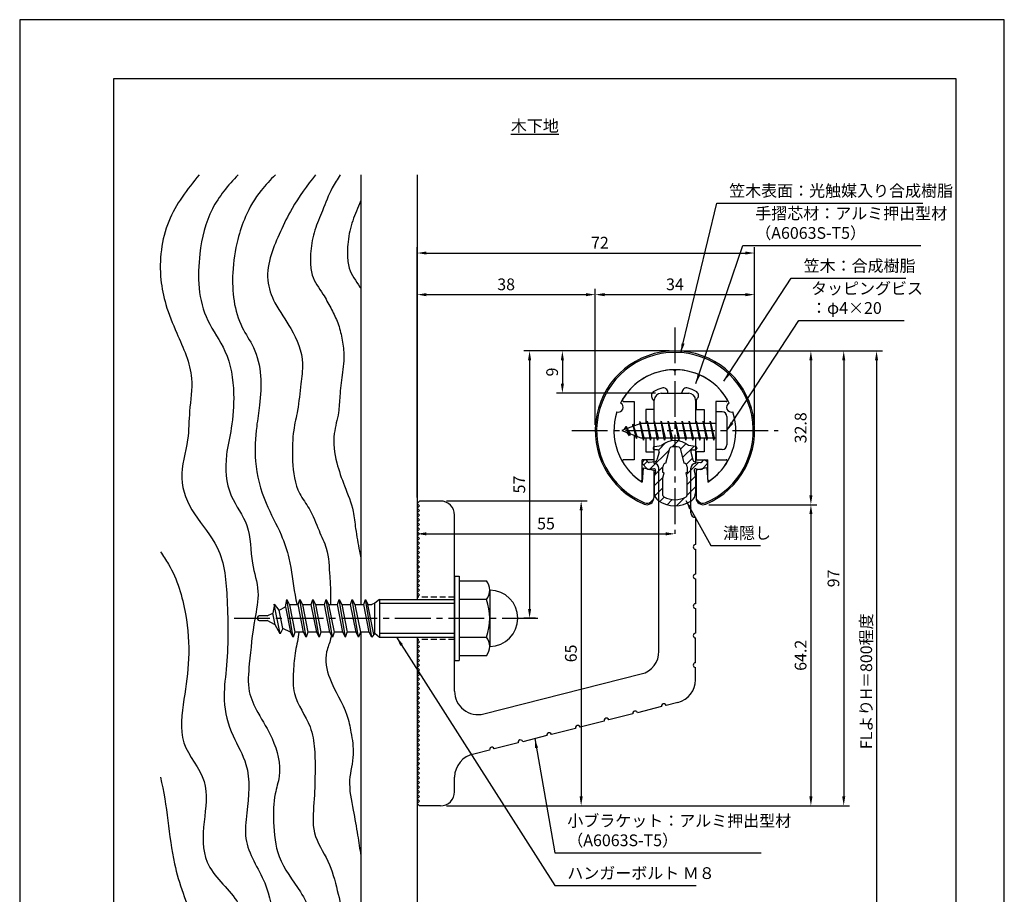
# Model space of a CAD drawing. Extents: x 0 to 210, y 0 to 297.
# Drawn here: x 0 to 210, y 111 to 297 of the extents above; entities that cross this region are included whole.
import ezdxf

# ---------------------------------------------------------------- set-up
doc = ezdxf.new("R2010")
doc.units = 0
doc.header["$LTSCALE"] = 0.4
doc.linetypes.add('CENTER2', pattern=[28.575, 19.05, -3.175, 3.175, -3.175])
doc.linetypes.add('HIDDEN2', pattern=[4.7625, 3.175, -1.5875])
doc.layers.get('DEFPOINTS').update_dxf_attribs({"linetype": 'CONTINUOUS'})
for name, color, linetype in [('BIS', 7, 'CONTINUOUS'), ('CENTER', 6, 'CENTER2'), ('DIMS', 1, 'CONTINUOUS'), ('GENKYO', 3, 'CONTINUOUS'), ('HATCH', 9, 'CONTINUOUS'), ('HIDDEN', 9, 'HIDDEN2'), ('MIZOKAKUSHI', 3, 'CONTINUOUS'), ('MODEL', 7, 'CONTINUOUS'), ('SHINZAI', 7, 'CONTINUOUS'), ('TEXT', 7, 'CONTINUOUS'), ('TITLE', 7, 'CONTINUOUS'), ('ZYUSHI', 7, 'CONTINUOUS'), ('ZYUSHI2', 9, 'CONTINUOUS')]:
    doc.layers.add(name, color=color, linetype=linetype)
doc.styles.add('DIMS', font='romans.shx', dxfattribs={"width": 0.75, "bigfont": 'bigfont.shx'})
doc.styles.get("Standard").update_dxf_attribs({"font": 'romans.shx', "bigfont": 'bigfont.shx'})
doc.dimstyles.new('DIMS', dxfattribs={"dimscale": 0, "dimtxt": 2.5, "dimasz": 2, "dimexe": 1.25, "dimexo": 1.25, "dimtad": 1, "dimtxsty": 'DIMS', "dimcen": 0, "dimclrt": 7, "dimazin": 3, "dimtfac": 1, "dimtmove": 0, "dimatfit": 3})
doc.dimstyles.new('DIMS2', dxfattribs={"dimscale": 2, "dimtxt": 2.5, "dimasz": 2, "dimexe": 1, "dimexo": 1, "dimtad": 1, "dimtxsty": 'DIMS', "dimcen": 0, "dimclrt": 7, "dimazin": 3, "dimtfac": 1, "dimtix": 1, "dimtmove": 0, "dimatfit": 3})

# ---------------------------------------------------------------- blocks, each defined once
blk = doc.blocks.new('*D1')
at = {"layer": 'DEFPOINTS', "color": 0}
for p in [(84.75, 193.88), (139.75, 187.38), (139.75, 187.38)]:
    blk.add_point(p, dxfattribs=at)
at = {"layer": 'DIMS', "color": 0}
for p, q in [((84.75, 192.63), (84.75, 186.13)), ((86.75, 187.38), (137.75, 187.38))]:
    blk.add_line(p, q, dxfattribs=at)
for points in [[(86.75, 187.71), (86.75, 187.04), (84.75, 187.38)], [(137.75, 187.71), (137.75, 187.04), (139.75, 187.38)]]:
    blk.add_solid(points, dxfattribs=at)
at = {"layer": 'DIMS', "color": 7, "insert": (112.25, 189.25), "char_height": 2.5, "attachment_point": 5, "style": 'DIMS'}
blk.add_mtext('55', dxfattribs=at)
blk = doc.blocks.new('*D2')
at = {"layer": 'DEFPOINTS', "color": 0}
for p in [(146.7, 226.37), (84.75, 87.5), (182.75, 87.5)]:
    blk.add_point(p, dxfattribs=at)
at = {"layer": 'DIMS', "color": 0}
for p, q in [((147.95, 226.37), (184, 226.37)), ((182.75, 224.37), (182.75, 87.5))]:
    blk.add_line(p, q, dxfattribs=at)
blk.add_solid([(182.42, 224.37), (183.08, 224.37), (182.75, 226.37)], dxfattribs=at)
at = {"layer": 'DIMS', "color": 7, "insert": (180.88, 155.94), "char_height": 2.5, "attachment_point": 5, "rotation": 90, "style": 'DIMS'}
blk.add_mtext('FLよりH＝800程度', dxfattribs=at)
blk = doc.blocks.new('_NONE')
blk = doc.blocks.new('*D3')
at = {"layer": 'DEFPOINTS', "color": 0}
for p in [(145.75, 193.58), (89.75, 129.38), (168.75, 129.38)]:
    blk.add_point(p, dxfattribs=at)
at = {"layer": 'DIMS', "color": 0}
for p, q in [((147, 193.58), (170, 193.58)), ((168.75, 191.58), (168.75, 131.38)), ((91, 129.38), (170, 129.38))]:
    blk.add_line(p, q, dxfattribs=at)
for points in [[(168.42, 191.58), (169.08, 191.58), (168.75, 193.58)], [(168.42, 131.38), (169.08, 131.38), (168.75, 129.38)]]:
    blk.add_solid(points, dxfattribs=at)
at = {"layer": 'DIMS', "color": 7, "insert": (166.88, 161.48), "char_height": 2.5, "attachment_point": 5, "rotation": 90, "style": 'DIMS'}
blk.add_mtext('64.2', dxfattribs=at)
blk = doc.blocks.new('*D4')
at = {"layer": 'DEFPOINTS', "color": 0}
for p in [(139.7, 226.37), (89.75, 129.38), (175.75, 129.38)]:
    blk.add_point(p, dxfattribs=at)
at = {"layer": 'DIMS', "color": 0}
for p, q in [((140.95, 226.37), (177, 226.37)), ((175.75, 224.37), (175.75, 131.38)), ((91, 129.38), (177, 129.38))]:
    blk.add_line(p, q, dxfattribs=at)
for points in [[(175.42, 224.37), (176.08, 224.37), (175.75, 226.37)], [(175.42, 131.38), (176.08, 131.38), (175.75, 129.38)]]:
    blk.add_solid(points, dxfattribs=at)
at = {"layer": 'DIMS', "color": 7, "insert": (173.88, 177.87), "char_height": 2.5, "attachment_point": 5, "rotation": 90, "style": 'DIMS'}
blk.add_mtext('97', dxfattribs=at)
blk = doc.blocks.new('*D5')
at = {"layer": 'DEFPOINTS', "color": 0}
for p in [(139.75, 226.38), (108.75, 169.38), (111.25, 169.38)]:
    blk.add_point(p, dxfattribs=at)
at = {"layer": 'DIMS', "color": 0}
for p, q in [((138.5, 226.38), (107.5, 226.38)), ((108.75, 224.38), (108.75, 171.38)), ((110, 169.38), (107.5, 169.38))]:
    blk.add_line(p, q, dxfattribs=at)
for points in [[(108.42, 224.38), (109.08, 224.38), (108.75, 226.38)], [(108.42, 171.38), (109.08, 171.38), (108.75, 169.38)]]:
    blk.add_solid(points, dxfattribs=at)
at = {"layer": 'DIMS', "color": 7, "insert": (106.88, 197.88), "char_height": 2.5, "attachment_point": 5, "rotation": 90, "style": 'DIMS'}
blk.add_mtext('57', dxfattribs=at)
blk = doc.blocks.new('*D6')
at = {"layer": 'DEFPOINTS', "color": 0}
for p in [(156.75, 238.38), (122.75, 209.38), (156.75, 209.38)]:
    blk.add_point(p, dxfattribs=at)
at = {"layer": 'DIMS', "color": 0}
for p, q in [((122.75, 210.63), (122.75, 239.63)), ((156.75, 210.63), (156.75, 239.63)), ((124.75, 238.38), (154.75, 238.38))]:
    blk.add_line(p, q, dxfattribs=at)
for points in [[(124.75, 238.71), (124.75, 238.04), (122.75, 238.38)], [(154.75, 238.71), (154.75, 238.04), (156.75, 238.38)]]:
    blk.add_solid(points, dxfattribs=at)
at = {"layer": 'DIMS', "color": 7, "insert": (139.75, 240.25), "char_height": 2.5, "attachment_point": 5, "style": 'DIMS'}
blk.add_mtext('34', dxfattribs=at)
blk = doc.blocks.new('*D7')
at = {"layer": 'DEFPOINTS', "color": 0}
for p in [(139.75, 226.38), (115.75, 217.38), (136.85, 217.38)]:
    blk.add_point(p, dxfattribs=at)
at = {"layer": 'DIMS', "color": 0}
for p, q in [((138.5, 226.38), (114.5, 226.38)), ((115.75, 224.38), (115.75, 219.38)), ((135.6, 217.38), (114.5, 217.38))]:
    blk.add_line(p, q, dxfattribs=at)
for points in [[(115.42, 224.38), (116.08, 224.38), (115.75, 226.38)], [(115.42, 219.38), (116.08, 219.38), (115.75, 217.38)]]:
    blk.add_solid(points, dxfattribs=at)
at = {"layer": 'DIMS', "color": 7, "insert": (113.88, 221.88), "char_height": 2.5, "attachment_point": 5, "rotation": 90, "style": 'DIMS'}
blk.add_mtext('9', dxfattribs=at)
blk = doc.blocks.new('*D8')
at = {"layer": 'DEFPOINTS', "color": 0}
for p in [(156.75, 247.25), (156.75, 209.38), (84.75, 193.88)]:
    blk.add_point(p, dxfattribs=at)
at = {"layer": 'DIMS', "color": 0}
for p, q in [((84.75, 195.13), (84.75, 248.5)), ((156.75, 210.63), (156.75, 248.5)), ((86.75, 247.25), (154.75, 247.25))]:
    blk.add_line(p, q, dxfattribs=at)
for points in [[(86.75, 247.58), (86.75, 246.92), (84.75, 247.25)], [(154.75, 247.58), (154.75, 246.92), (156.75, 247.25)]]:
    blk.add_solid(points, dxfattribs=at)
at = {"layer": 'DIMS', "color": 7, "insert": (123.75, 249.13), "char_height": 2.5, "attachment_point": 5, "style": 'DIMS'}
blk.add_mtext('72', dxfattribs=at)
blk = doc.blocks.new('*D9')
at = {"layer": 'DEFPOINTS', "color": 0}
for p in [(122.75, 238.38), (122.75, 209.38), (84.75, 193.88)]:
    blk.add_point(p, dxfattribs=at)
at = {"layer": 'DIMS', "color": 0}
for p, q in [((84.75, 195.13), (84.75, 239.63)), ((122.75, 210.63), (122.75, 239.63)), ((86.75, 238.38), (120.75, 238.38))]:
    blk.add_line(p, q, dxfattribs=at)
for points in [[(86.75, 238.71), (86.75, 238.04), (84.75, 238.38)], [(120.75, 238.71), (120.75, 238.04), (122.75, 238.38)]]:
    blk.add_solid(points, dxfattribs=at)
at = {"layer": 'DIMS', "color": 7, "insert": (103.75, 240.25), "char_height": 2.5, "attachment_point": 5, "style": 'DIMS'}
blk.add_mtext('38', dxfattribs=at)
blk = doc.blocks.new('*D10')
at = {"layer": 'DEFPOINTS', "color": 0}
for p in [(89.75, 194.38), (89.75, 129.38), (119.75, 129.38)]:
    blk.add_point(p, dxfattribs=at)
at = {"layer": 'DIMS', "color": 0}
for p, q in [((91, 194.38), (121, 194.38)), ((119.75, 192.38), (119.75, 131.38)), ((91, 129.38), (121, 129.38))]:
    blk.add_line(p, q, dxfattribs=at)
for points in [[(119.42, 192.38), (120.08, 192.38), (119.75, 194.38)], [(119.42, 131.38), (120.08, 131.38), (119.75, 129.38)]]:
    blk.add_solid(points, dxfattribs=at)
at = {"layer": 'DIMS', "color": 7, "insert": (117.88, 161.88), "char_height": 2.5, "attachment_point": 5, "rotation": 90, "style": 'DIMS'}
blk.add_mtext('65', dxfattribs=at)
blk = doc.blocks.new('*D11')
at = {"layer": 'DEFPOINTS', "color": 0}
for p in [(139.75, 226.38), (145.75, 193.58), (168.75, 193.58)]:
    blk.add_point(p, dxfattribs=at)
at = {"layer": 'DIMS', "color": 0}
for p, q in [((141, 226.38), (170, 226.38)), ((168.75, 224.38), (168.75, 195.58)), ((147, 193.58), (170, 193.58))]:
    blk.add_line(p, q, dxfattribs=at)
for points in [[(168.42, 224.38), (169.08, 224.38), (168.75, 226.38)], [(168.42, 195.58), (169.08, 195.58), (168.75, 193.58)]]:
    blk.add_solid(points, dxfattribs=at)
at = {"layer": 'DIMS', "color": 7, "insert": (166.88, 209.98), "char_height": 2.5, "attachment_point": 5, "rotation": 90, "style": 'DIMS'}
blk.add_mtext('32.8', dxfattribs=at)

msp = doc.modelspace()

# ---------------------------------------------------------------- hatches: boundary and pattern name
at = {"layer": 'HATCH'}
h = msp.add_hatch(dxfattribs=at)
h.set_pattern_fill('ANSI31', color=256, scale=0.5, style=0)
h.set_pattern_definition([(45, (49.8264, 80.6435), (-1.122532, 1.122532), [])])
h.paths.add_polyline_path([(143.127, 204.825, -0.4925144), (143.465, 205.265), (144.1, 205.265, 0.4733507), (144.394, 205.624, 0.4333183), (144.14, 205.98), (142.63, 206.182, 0.3746847), (136.87, 206.182), (135.36, 205.98, 0.4333183), (135.106, 205.624, 0.4733507), (135.4, 205.265), (136.035, 205.265, -0.4925144), (136.373, 204.825), (135.921, 203.126, -0.3005049), (135.51, 202.76), (134.28, 202.583, -0.2557485), (134.011, 202.683), (133.69, 203.054, 0.4142136), (133.197, 203.09), (132.894, 202.828, 0.4142136), (132.858, 202.335), (133.772, 201.277, 0.2557485), (134.222, 201.109), (135.241, 201.256, -0.522763), (135.634, 200.836), (135.35, 199.522), (135.35, 196.09, 0.2502717), (136.238, 194.428, 0.3037891), (143.262, 194.428, 0.2502717), (144.15, 196.09), (144.15, 199.522), (143.866, 200.836, -0.522763), (144.259, 201.256), (145.278, 201.109, 0.2557485), (145.728, 201.277), (146.642, 202.335, 0.4142136), (146.606, 202.828), (146.303, 203.09, 0.4142136), (145.81, 203.054), (145.489, 202.683, -0.2557485), (145.22, 202.583), (143.99, 202.76, -0.3005049), (143.579, 203.126)])
h.paths.add_polyline_path([(141.681, 202.48, -0.3583171), (142.325, 201.697), (142.325, 200.441), (142.079, 200.349), (142.3, 199.325), (142.3, 195.534, -0.2733859), (142.145, 195.271, -0.2571196), (137.355, 195.271, -0.2733859), (137.2, 195.534), (137.2, 199.325), (137.421, 200.349), (137.175, 200.441), (137.175, 201.697, -0.3583171), (137.819, 202.48), (138.653, 205.618, -0.2598174), (138.856, 205.828, -0.1481897), (140.644, 205.828, -0.2598261), (140.847, 205.618)], flags=16)

# ---------------------------------------------------------------- linework, layer by layer
at = {"layer": 'BIS'}
for p, q in [((148.45, 213.375), (148.45, 205.375)), ((149.85, 213.375), (148.45, 213.375)), ((150.85, 212.375), (150.85, 206.375)), ((132.45, 210.875), (128.45, 209.375)), ((129.3, 210.228), (128.875, 209.534)), ((129.3, 210.228), (129.653, 209.826)), ((130.05, 208.241), (129.3, 210.228)), ((129.3, 210.228), (130.191, 208.722)), ((130.8, 210.79), (130.623, 210.19)), ((131.55, 207.678), (130.8, 210.79)), ((130.8, 210.79), (131.036, 210.345)), ((130.8, 210.79), (131.648, 208.176)), ((132.274, 211.343), (132.16, 210.766)), ((133.05, 207.375), (132.274, 211.343)), ((132.274, 211.343), (133.144, 207.875)), ((132.3, 211.212), (132.438, 210.875)), ((148.45, 210.875), (132.45, 210.875)), ((133.8, 211.375), (133.706, 210.875)), ((134.55, 207.375), (133.8, 211.375)), ((133.8, 211.375), (134.644, 207.875)), ((133.8, 211.375), (133.988, 210.875)), ((135.3, 211.375), (135.206, 210.875)), ((136.05, 207.375), (135.3, 211.375)), ((135.3, 211.375), (135.488, 210.875)), ((135.3, 211.375), (136.144, 207.875)), ((136.8, 211.375), (136.706, 210.875)), ((137.55, 207.375), (136.8, 211.375)), ((136.8, 211.375), (136.988, 210.875)), ((136.8, 211.375), (137.644, 207.875)), ((138.3, 211.375), (138.206, 210.875)), ((138.3, 211.375), (138.488, 210.875)), ((138.3, 211.375), (139.144, 207.875)), ((139.05, 207.375), (138.3, 211.375)), ((139.8, 211.375), (139.706, 210.875)), ((140.55, 207.375), (139.8, 211.375)), ((139.8, 211.375), (139.988, 210.875)), ((139.8, 211.375), (140.644, 207.875)), ((141.3, 211.375), (141.206, 210.875)), ((142.05, 207.375), (141.3, 211.375)), ((141.3, 211.375), (141.488, 210.875)), ((141.3, 211.375), (142.144, 207.875)), ((142.8, 211.375), (142.706, 210.875)), ((143.55, 207.375), (142.8, 211.375)), ((142.8, 211.375), (142.988, 210.875)), ((142.8, 211.375), (143.644, 207.875)), ((144.3, 211.375), (144.206, 210.875)), ((145.05, 207.375), (144.3, 211.375)), ((144.3, 211.375), (144.488, 210.875)), ((144.3, 211.375), (145.144, 207.875)), ((145.8, 211.375), (145.706, 210.875)), ((145.8, 211.375), (146.644, 207.875)), ((146.55, 207.375), (145.8, 211.375)), ((145.8, 211.375), (145.988, 210.875)), ((147.3, 211.375), (147.206, 210.875)), ((148.05, 207.375), (147.3, 211.375)), ((147.3, 211.375), (147.488, 210.875)), ((147.3, 211.375), (148.144, 207.875)), ((128.45, 209.375), (132.45, 207.875)), ((130.05, 208.241), (129.58, 208.951)), ((130.191, 208.722), (130.05, 208.241)), ((131.267, 208.319), (131.55, 207.678)), ((131.648, 208.176), (131.55, 207.678)), ((132.45, 207.875), (148.45, 207.875)), ((132.863, 207.875), (133.05, 207.375)), ((133.144, 207.875), (133.05, 207.375)), ((134.363, 207.875), (134.55, 207.375)), ((134.644, 207.875), (134.55, 207.375)), ((135.863, 207.875), (136.05, 207.375)), ((136.144, 207.875), (136.05, 207.375)), ((137.363, 207.875), (137.55, 207.375)), ((137.644, 207.875), (137.55, 207.375)), ((138.863, 207.875), (139.05, 207.375)), ((139.144, 207.875), (139.05, 207.375)), ((140.363, 207.875), (140.55, 207.375)), ((140.644, 207.875), (140.55, 207.375)), ((141.863, 207.875), (142.05, 207.375)), ((142.144, 207.875), (142.05, 207.375)), ((143.363, 207.875), (143.55, 207.375)), ((143.644, 207.875), (143.55, 207.375)), ((144.863, 207.875), (145.05, 207.375)), ((145.144, 207.875), (145.05, 207.375)), ((146.363, 207.875), (146.55, 207.375)), ((146.644, 207.875), (146.55, 207.375)), ((147.863, 207.875), (148.05, 207.375)), ((148.144, 207.875), (148.05, 207.375)), ((149.85, 205.375), (148.45, 205.375)), ((92.75, 178.375), (93.75, 178.375)), ((92.75, 178.375), (92.75, 160.375)), ((93.75, 178.375), (93.75, 160.375)), ((93.75, 177.375), (99.564, 177.375)), ((100.25, 175.375), (100.25, 163.375)), ((54.314, 172.354), (54, 170.488)), ((55.535, 166.05), (54.307, 172.36)), ((55.308, 171.128), (54.314, 172.354)), ((56.678, 171.8), (56.942, 173.375)), ((56.942, 173.375), (57.54, 172.222)), ((58.292, 165.375), (56.942, 173.375)), ((57.54, 172.222), (57.75, 172.325)), ((57.54, 172.222), (58.66, 166.425)), ((57.75, 172.325), (59.375, 172.325)), ((59.375, 172.325), (59.742, 173.375)), ((60.547, 166.425), (59.375, 172.325)), ((59.742, 173.375), (60.287, 172.325)), ((61.092, 165.375), (59.742, 173.375)), ((60.287, 172.325), (62.175, 172.325)), ((60.287, 172.325), (61.46, 166.425)), ((62.175, 172.325), (62.542, 173.375)), ((63.347, 166.425), (62.175, 172.325)), ((62.542, 173.375), (63.087, 172.325)), ((63.892, 165.375), (62.542, 173.375)), ((63.087, 172.325), (64.26, 166.425)), ((63.087, 172.325), (64.975, 172.325)), ((64.975, 172.325), (65.342, 173.375)), ((66.147, 166.425), (64.975, 172.325)), ((65.342, 173.375), (65.887, 172.325)), ((66.692, 165.375), (65.342, 173.375)), ((65.887, 172.325), (67.775, 172.325)), ((65.887, 172.325), (67.06, 166.425)), ((67.775, 172.325), (68.142, 173.375)), ((68.947, 166.425), (67.775, 172.325)), ((68.142, 173.375), (68.687, 172.325)), ((69.492, 165.375), (68.142, 173.375)), ((68.687, 172.325), (70.575, 172.325)), ((68.687, 172.325), (69.86, 166.425)), ((70.575, 172.325), (70.942, 173.375)), ((71.747, 166.425), (70.575, 172.325)), ((70.942, 173.375), (71.487, 172.325)), ((72.292, 165.375), (70.942, 173.375)), ((71.487, 172.325), (73.375, 172.325)), ((71.487, 172.325), (72.66, 166.425)), ((73.375, 172.325), (73.742, 173.375)), ((74.547, 166.425), (73.375, 172.325)), ((73.742, 173.375), (74.287, 172.325)), ((75.092, 165.375), (73.742, 173.375)), ((74.287, 172.325), (75.092, 172.325)), ((75.556, 165.939), (74.287, 172.325)), ((75.75, 172.575), (75.092, 172.325)), ((76.75, 173.375), (75.75, 172.575)), ((75.75, 166.175), (75.75, 172.575)), ((76.75, 173.375), (92.75, 173.375)), ((76.75, 173.375), (76.75, 165.375)), ((76.75, 172.575), (92.75, 172.575)), ((99.564, 173.375), (93.75, 173.375)), ((52.75, 169.875), (54, 170.488)), ((54.52, 168.008), (54, 170.488)), ((55.308, 171.128), (56.678, 171.8)), ((56.136, 167.216), (55.308, 171.128)), ((56.678, 171.8), (57.747, 166.427)), ((50.75, 169.575), (50.75, 169.175)), ((52.75, 169.875), (51.05, 169.875)), ((51.05, 168.875), (52.75, 168.875)), ((54.52, 168.008), (52.75, 168.875)), ((55.535, 166.05), (54.52, 168.008)), ((56.136, 167.216), (55.535, 166.05)), ((57.747, 166.427), (56.136, 167.216)), ((58.292, 165.375), (57.747, 166.427)), ((58.66, 166.425), (58.292, 165.375)), ((60.547, 166.425), (58.66, 166.425)), ((61.092, 165.375), (60.547, 166.425)), ((61.46, 166.425), (61.092, 165.375)), ((63.347, 166.425), (61.46, 166.425)), ((63.892, 165.375), (63.347, 166.425)), ((64.26, 166.425), (63.892, 165.375)), ((66.147, 166.425), (64.26, 166.425)), ((66.692, 165.375), (66.147, 166.425)), ((67.06, 166.425), (66.692, 165.375)), ((68.947, 166.425), (67.06, 166.425)), ((69.492, 165.375), (68.947, 166.425)), ((69.492, 165.375), (69.86, 166.425)), ((71.747, 166.425), (69.86, 166.425)), ((72.292, 165.375), (71.747, 166.425)), ((72.66, 166.425), (72.292, 165.375)), ((74.547, 166.425), (72.66, 166.425)), ((75.092, 165.375), (74.547, 166.425)), ((75.75, 166.175), (75.092, 165.375)), ((75.75, 166.175), (76.75, 165.375)), ((76.75, 166.175), (92.75, 166.175)), ((76.75, 165.375), (92.75, 165.375)), ((93.75, 165.375), (99.564, 165.375)), ((92.75, 160.375), (93.75, 160.375)), ((99.564, 161.375), (93.75, 161.375))]:
    msp.add_line(p, q, dxfattribs=at)
for centre, radius, start, end in [((149.85, 212.375), 1, 0, 90), ((149.85, 206.375), 1, 270, 0), ((96.993, 175.375), 3.257, 322.12112, 37.87888), ((100.25, 169.375), 6, 270, 90), ((88.25, 169.375), 12, 340.52878, 19.47122), ((51.05, 169.575), 0.3, 90, 180), ((51.05, 169.175), 0.3, 180, 270), ((96.993, 163.375), 3.257, 322.12112, 37.87888)]:
    msp.add_arc(centre, radius, start, end, dxfattribs=at)
at = {"layer": 'CENTER'}
for p, q in [((139.75, 231.375), (139.75, 187.375)), ((117.75, 209.375), (161.75, 209.375)), ((45.75, 169.375), (111.25, 169.375))]:
    msp.add_line(p, q, dxfattribs=at)
at = {"layer": 'DEFPOINTS'}
msp.add_lwpolyline([(0, 0), (210, 0), (210, 297), (0, 297)], close=True, dxfattribs=at)
at = {"layer": 'GENKYO'}
for p, q in [((72.75, 263.918), (72.75, 172.325)), ((84.75, 263.918), (84.75, 173.375)), ((72.75, 166.425), (72.75, 87.5)), ((84.75, 165.375), (84.75, 87.5))]:
    msp.add_line(p, q, dxfattribs=at)
at = {"layer": 'HATCH'}
for points, knots in [([(38.296, 263.918), (35.697, 260.834), (30.761, 254.292), (29.455, 243.879), (31.114, 235.863), (33.892, 229.08), (37.441, 221.646), (36.045, 213.81), (36.139, 206.7), (33.483, 199.28), (37.015, 191.143), (43.533, 184.179), (44.451, 171.965), (44.53, 161.229), (43.143, 151.466), (45.042, 144.528), (49.451, 137.301), (48.694, 129.507), (47.545, 120.695), (52.856, 113.538), (54.297, 104.584), (56.903, 96.193), (56.164, 90.52), (55.672, 87.5)], [3.2389624, 3.2389624, 3.2389624, 3.2389624, 15.137813, 27.6812537, 33.0524125, 39.5869064, 49.7803474, 56.7452731, 62.8692676, 71.1821866, 79.2460214, 87.894753, 99.2574823, 114.1280138, 120.6724175, 128.4901623, 135.1857883, 145.5108442, 150.9923541, 161.2834942, 170.2266996, 178.2017882, 187.2381803, 187.2381803, 187.2381803, 187.2381803]), ([(46.582, 263.918), (44.441, 261.668), (40.349, 256.783), (37.69, 245.74), (38.163, 234.507), (44.692, 226.107), (45.907, 217.861), (45.394, 210.381), (43.648, 203.303), (44.112, 195.657), (49.508, 189.149), (49.052, 181.662), (51.381, 175.196), (49.768, 167.94), (49.107, 160.962), (48.421, 154.002), (50.966, 148.751), (54.412, 143.389), (56.056, 137.037), (54.098, 131.256), (54.083, 125.48), (54.728, 117.847), (59.363, 112.224), (62.744, 105.897), (62.674, 98.839), (62.758, 92.515), (62.318, 88.65), (62.166, 87.5)], [3.804604, 3.804604, 3.804604, 3.804604, 12.9677652, 22.8771937, 37.2023581, 44.6976189, 53.9783949, 61.3600616, 67.1388435, 75.9001963, 83.0881679, 91.2072694, 97.3457415, 103.2420677, 112.899215, 118.7573819, 123.6374341, 129.9295826, 138.1584119, 141.9346563, 147.9694981, 155.4267303, 164.2111921, 169.22722, 176.6221638, 184.8253084, 188.3033472, 188.3033472, 188.3033472, 188.3033472]), ([(54.538, 263.918), (53.464, 262.86), (50.925, 260.215), (48.167, 255.513), (46.172, 249.536), (44.976, 241.585), (45.888, 233.203), (50.346, 226.88), (51.693, 221.068), (51.277, 215.365), (50.343, 209.37), (49.924, 202.254), (51.991, 194.288), (55.643, 187.913), (57.887, 181.328), (58.283, 176.275), (58.988, 172.985), (59.123, 172.325)], [1.86174, 1.86174, 1.86174, 1.86174, 6.3730134, 12.8581336, 17.9935273, 25.1849039, 37.0156059, 41.8973325, 48.1357549, 54.4222868, 58.9652491, 66.3604337, 75.6460896, 83.1223683, 88.3700635, 96.3327574, 98.3348146, 98.3348146, 98.3348146, 98.3348146]), ([(63.123, 263.918), (61.297, 261.615), (58.422, 257.804), (55.623, 251.865), (53.4, 246.926), (52.429, 241.557), (54.419, 236.042), (58.322, 230.959), (60.79, 224.851), (59.839, 218.892), (59.487, 214.125), (58.398, 209.969), (58.154, 206.329), (58.133, 201.792), (58.808, 196.721), (62.184, 192.467), (63.608, 188.361), (65.907, 183.747), (66.041, 179.067), (66.357, 175.086), (66.315, 173.105), (66.317, 172.325)], [2.0837229, 2.0837229, 2.0837229, 2.0837229, 10.8615277, 16.3800136, 21.7047896, 27.1562058, 32.2107919, 38.7012691, 46.5401724, 50.9024312, 56.5869803, 60.8967358, 63.7268284, 67.4872459, 74.6050387, 78.3547838, 83.5096038, 87.5686797, 93.6665655, 97.2499955, 99.5934106, 99.5934106, 99.5934106, 99.5934106]), ([(68.373, 263.918), (67.762, 263.012), (66.233, 260.599), (64.707, 256.519), (62.808, 252.136), (62.061, 248.402), (61.998, 245.184), (62.214, 241.851), (64.575, 238.893), (66.284, 235.619), (67.84, 232.706), (68.699, 229.491), (69.302, 225.624), (68.859, 221.339), (68.22, 217.089), (68.129, 212.879), (66.635, 208.268), (67.348, 202.803), (69.303, 197.427), (71.193, 192.867), (71.634, 188.084), (72.243, 184.802), (72.653, 182.732), (72.75, 182.266)], [1.8465148, 1.8465148, 1.8465148, 1.8465148, 5.1173781, 10.4196349, 14.841468, 19.4494436, 21.6896266, 24.5403845, 29.2116559, 32.5890903, 35.6923601, 39.0680643, 42.5184947, 47.3765363, 51.8866734, 55.4348479, 59.9423239, 66.2256036, 71.4438278, 77.1829679, 80.8750632, 85.7774453, 87.2034729, 87.2034729, 87.2034729, 87.2034729]), ([(72.75, 258.482), (72.652, 258.237), (72.003, 256.62), (70.701, 253.616), (69.955, 249.882), (69.892, 246.663), (70.108, 243.331), (71.808, 241.201), (72.693, 239.776), (72.75, 239.683)], [9.6279964, 9.6279964, 9.6279964, 9.6279964, 10.4196349, 14.841468, 19.4494436, 21.6896266, 24.5403845, 29.2116559, 29.5366057, 29.5366057, 29.5366057, 29.5366057]), ([(30, 183.562), (30.595, 182.688), (33.3, 178.69), (35.647, 170.891), (36.372, 160.984), (35.015, 152.028), (33.57, 142.447), (40.7, 135.132), (39.136, 126.011), (38.76, 116.227), (48.103, 109.221), (49.622, 97.839), (49.098, 90.597), (48.98, 87.5)], [85.9063045, 85.9063045, 85.9063045, 85.9063045, 89.0515978, 100.2487651, 109.8675205, 118.5279014, 127.792954, 137.117586, 145.7208473, 154.3495418, 164.7411456, 177.3414825, 186.6929266, 186.6929266, 186.6929266, 186.6929266]), ([(59.557, 166.425), (59.387, 165.101), (58.717, 162.323), (58.311, 157.992), (58.156, 152.138), (62.09, 147.332), (63.006, 141.386), (63.014, 135.953), (62.847, 130.072), (62.109, 123.349), (66.111, 117.747), (67.711, 111.462), (69.289, 104.981), (68.872, 98.665), (69.387, 92.718), (68.812, 89.189), (68.491, 87.5)], [104.3024424, 104.3024424, 104.3024424, 104.3024424, 108.3184066, 112.7295639, 117.4766655, 125.3251833, 130.1603151, 135.2584542, 141.6025697, 148.0042518, 154.6855577, 161.2830729, 167.4432559, 174.556005, 180.1281445, 185.2615322, 185.2615322, 185.2615322, 185.2615322]), ([(66.462, 165.818), (66.43, 165.532), (66.228, 164.316), (64.848, 161.401), (66.043, 155.366), (69.661, 150.414), (70.726, 144.742), (71.513, 140.075), (69.839, 134.579), (71.115, 128.782), (72.027, 123.443), (72.53, 120.194), (72.75, 118.736)], [106.0837286, 106.0837286, 106.0837286, 106.0837286, 106.9521043, 109.8116204, 115.5001857, 124.1785462, 127.9477754, 132.6797897, 138.2053014, 144.6530747, 150.102817, 154.5271006, 154.5271006, 154.5271006, 154.5271006]), ([(30, 135.492), (31.545, 129.441), (31.776, 118.651), (36.854, 104.997), (42.103, 95.651), (42.689, 89.658), (42.71, 87.5)], [39.817007, 39.817007, 39.817007, 39.817007, 58.5406565, 71.5179542, 83.3801204, 89.866319, 89.866319, 89.866319, 89.866319])]:
    msp.add_open_spline(points, degree=3, knots=knots, dxfattribs=at)
at = {"layer": 'HIDDEN'}
for p, q in [((92.75, 173.875), (84.75, 173.875)), ((92.75, 164.875), (84.75, 164.875))]:
    msp.add_line(p, q, dxfattribs=at)
at = {"layer": 'MIZOKAKUSHI'}
for p, q in [((135.36, 205.98), (136.87, 206.182)), ((144.14, 205.98), (142.63, 206.182)), ((135.1, 205.683), (135.1, 205.565)), ((136.035, 205.265), (135.4, 205.265)), ((136.373, 204.825), (135.921, 203.126)), ((137.819, 202.48), (138.653, 205.618)), ((140.847, 205.618), (141.681, 202.48)), ((143.127, 204.825), (143.579, 203.126)), ((143.465, 205.265), (144.1, 205.265)), ((144.4, 205.683), (144.4, 205.565)), ((133.772, 201.277), (132.858, 202.335)), ((133.197, 203.09), (132.894, 202.828)), ((134.011, 202.683), (133.69, 203.054)), ((135.51, 202.76), (134.28, 202.583)), ((137.175, 200.441), (137.175, 201.697)), ((142.325, 201.697), (142.325, 200.441)), ((143.99, 202.76), (145.22, 202.583)), ((145.489, 202.683), (145.81, 203.054)), ((145.728, 201.277), (146.642, 202.335)), ((146.303, 203.09), (146.606, 202.828)), ((135.241, 201.256), (134.222, 201.109)), ((135.634, 200.836), (135.35, 199.522)), ((135.35, 199.522), (135.35, 196.09)), ((137.421, 200.349), (137.175, 200.441)), ((137.2, 199.325), (137.421, 200.349)), ((142.325, 200.441), (142.079, 200.349)), ((142.079, 200.349), (142.3, 199.325)), ((143.866, 200.836), (144.15, 199.522)), ((144.15, 199.522), (144.15, 196.09)), ((144.259, 201.256), (145.278, 201.109)), ((137.2, 195.534), (137.2, 199.325)), ((142.3, 199.325), (142.3, 195.534))]:
    msp.add_line(p, q, dxfattribs=at)
for centre, radius, start, end in [((135.4, 205.683), 0.3, 97.61041, 180), ((139.75, 202.878), 4.383, 48.91959, 131.08041), ((138.943, 205.541), 0.3, 106.85869, 165.11637), ((139.75, 202.878), 3.083, 73.14131, 106.85869), ((140.557, 205.541), 0.3, 14.88363, 73.14131), ((144.1, 205.683), 0.3, 0, 82.38959), ((135.4, 205.565), 0.3, 180, 270), ((136.035, 204.915), 0.35, 345.11637, 90), ((143.465, 204.915), 0.35, 90, 194.88363), ((144.1, 205.565), 0.3, 270, 360), ((133.123, 202.563), 0.35, 130.83, 220.83), ((133.426, 202.825), 0.35, 40.83, 130.83), ((134.238, 202.879), 0.3, 220.83, 278.21324), ((135.438, 203.255), 0.5, 278.21324, 345.11637), ((137.973, 201.697), 0.798, 101.14613, 180), ((141.527, 201.697), 0.798, 0, 78.85387), ((144.062, 203.255), 0.5, 194.88363, 261.78676), ((145.262, 202.879), 0.3, 261.78676, 319.17), ((146.074, 202.825), 0.35, 49.17, 139.17), ((146.377, 202.563), 0.35, 319.17, 49.17), ((134.15, 201.604), 0.5, 220.83, 278.21324), ((135.291, 200.91), 0.35, 347.81762, 98.21324), ((144.209, 200.91), 0.35, 81.78676, 192.18238), ((145.35, 201.604), 0.5, 261.78676, 319.17), ((137.35, 196.09), 2, 180, 236.20358), ((137.5, 195.534), 0.3, 180, 241.16095), ((142, 195.534), 0.3, 298.83905, 360), ((142.15, 196.09), 2, 303.79642, 0), ((139.75, 199.675), 6.315, 236.20358, 303.79642), ((139.75, 199.62), 4.965, 241.16095, 298.83905)]:
    msp.add_arc(centre, radius, start, end, dxfattribs=at)
at = {"layer": 'MODEL'}
for p, q in [((136.75, 217.375), (142.75, 217.375)), ((135.35, 210.875), (135.35, 215.875)), ((144.15, 215.875), (144.15, 210.875)), ((135.35, 202.375), (135.35, 207.875)), ((144.15, 207.875), (144.15, 202.375)), ((136.35, 162.341), (136.35, 201.375)), ((143.15, 191.88), (143.15, 201.375)), ((84.75, 193.875), (85.25, 194.375)), ((85.25, 193.375), (84.75, 193.875)), ((84.75, 192.875), (85.25, 193.375)), ((89.75, 194.375), (85.25, 194.375)), ((85.25, 192.375), (84.75, 192.875)), ((84.75, 191.875), (85.25, 192.375)), ((85.25, 191.375), (84.75, 191.875)), ((84.75, 190.875), (85.25, 191.375)), ((92.75, 153.843), (92.75, 191.375)), ((85.25, 190.375), (84.75, 190.875)), ((84.75, 189.875), (85.25, 190.375)), ((85.25, 189.375), (84.75, 189.875)), ((84.75, 188.875), (85.25, 189.375)), ((144.15, 190.88), (144.15, 185.08)), ((85.25, 188.375), (84.75, 188.875)), ((84.75, 187.875), (85.25, 188.375)), ((85.25, 187.375), (84.75, 187.875)), ((84.75, 186.875), (85.25, 187.375)), ((85.25, 186.375), (84.75, 186.875)), ((84.75, 185.875), (85.25, 186.375)), ((85.25, 185.375), (84.75, 185.875)), ((84.75, 184.875), (85.25, 185.375)), ((85.25, 184.375), (84.75, 184.875)), ((84.75, 183.875), (85.25, 184.375)), ((85.25, 183.375), (84.75, 183.875)), ((84.75, 182.875), (85.25, 183.375)), ((85.25, 182.375), (84.75, 182.875)), ((144.15, 184.08), (144.15, 178.78)), ((84.75, 181.875), (85.25, 182.375)), ((85.25, 181.375), (84.75, 181.875)), ((84.75, 180.875), (85.25, 181.375)), ((85.25, 180.375), (84.75, 180.875)), ((84.75, 179.875), (85.25, 180.375)), ((85.25, 179.375), (84.75, 179.875)), ((84.75, 178.875), (85.25, 179.375)), ((85.25, 178.375), (84.75, 178.875)), ((84.75, 177.875), (85.25, 178.375)), ((85.25, 177.375), (84.75, 177.875)), ((84.75, 176.875), (85.25, 177.375)), ((85.25, 176.375), (84.75, 176.875)), ((144.15, 177.78), (144.15, 172.48)), ((84.75, 175.875), (85.25, 176.375)), ((85.25, 175.375), (84.75, 175.875)), ((84.75, 174.875), (85.25, 175.375)), ((85.25, 174.375), (84.75, 174.875)), ((84.75, 173.875), (85.25, 174.375)), ((144.15, 171.48), (144.15, 166.18)), ((85.25, 164.375), (84.75, 164.875)), ((84.75, 163.875), (85.25, 164.375)), ((85.25, 163.375), (84.75, 163.875)), ((144.15, 159.88), (144.15, 165.18)), ((84.75, 162.875), (85.25, 163.375)), ((85.25, 162.375), (84.75, 162.875)), ((84.75, 161.875), (85.25, 162.375)), ((85.25, 161.375), (84.75, 161.875)), ((84.75, 160.875), (85.25, 161.375)), ((85.25, 160.375), (84.75, 160.875)), ((84.75, 159.875), (85.25, 160.375)), ((85.25, 159.375), (84.75, 159.875)), ((84.75, 158.875), (85.25, 159.375)), ((85.25, 158.375), (84.75, 158.875)), ((84.75, 157.875), (85.25, 158.375)), ((85.25, 157.375), (84.75, 157.875)), ((144.15, 156.268), (144.15, 158.88)), ((84.75, 156.875), (85.25, 157.375)), ((85.25, 156.375), (84.75, 156.875)), ((84.75, 155.875), (85.25, 156.375)), ((85.25, 155.375), (84.75, 155.875)), ((98.976, 148.995), (132.576, 157.493)), ((84.75, 154.875), (85.25, 155.375)), ((85.25, 154.375), (84.75, 154.875)), ((84.75, 153.875), (85.25, 154.375)), ((85.25, 153.375), (84.75, 153.875)), ((84.75, 152.875), (85.25, 153.375)), ((85.25, 152.375), (84.75, 152.875)), ((84.75, 151.875), (85.25, 152.375)), ((85.25, 151.375), (84.75, 151.875)), ((84.75, 150.875), (85.25, 151.375)), ((140.376, 151.42), (137.848, 150.781)), ((85.25, 150.375), (84.75, 150.875)), ((84.75, 149.875), (85.25, 150.375)), ((85.25, 149.375), (84.75, 149.875)), ((84.75, 148.875), (85.25, 149.375)), ((136.879, 150.536), (131.741, 149.236)), ((85.25, 148.375), (84.75, 148.875)), ((84.75, 147.875), (85.25, 148.375)), ((85.25, 147.375), (84.75, 147.875)), ((84.75, 146.875), (85.25, 147.375)), ((124.664, 147.447), (119.525, 146.147)), ((130.771, 148.991), (125.633, 147.692)), ((85.25, 146.375), (84.75, 146.875)), ((84.75, 145.875), (85.25, 146.375)), ((85.25, 145.375), (84.75, 145.875)), ((84.75, 144.875), (85.25, 145.375)), ((118.556, 145.902), (113.418, 144.602)), ((85.25, 144.375), (84.75, 144.875)), ((84.75, 143.875), (85.25, 144.375)), ((85.25, 143.375), (84.75, 143.875)), ((84.75, 142.875), (85.25, 143.375)), ((85.25, 142.375), (84.75, 142.875)), ((106.341, 142.812), (101.202, 141.513)), ((112.448, 144.357), (107.31, 143.057)), ((84.75, 141.875), (85.25, 142.375)), ((85.25, 141.375), (84.75, 141.875)), ((84.75, 140.875), (85.25, 141.375)), ((85.25, 140.375), (84.75, 140.875)), ((100.233, 141.268), (96.894, 140.423)), ((84.75, 139.875), (85.25, 140.375)), ((85.25, 139.375), (84.75, 139.875)), ((84.75, 138.875), (85.25, 139.375)), ((85.25, 138.375), (84.75, 138.875)), ((84.75, 137.875), (85.25, 138.375)), ((85.25, 137.375), (84.75, 137.875)), ((84.75, 136.875), (85.25, 137.375)), ((85.25, 136.375), (84.75, 136.875)), ((84.75, 135.875), (85.25, 136.375)), ((85.25, 135.375), (84.75, 135.875)), ((84.75, 134.875), (85.25, 135.375)), ((85.25, 134.375), (84.75, 134.875)), ((92.75, 132.375), (92.75, 135.497)), ((84.75, 133.875), (85.25, 134.375)), ((85.25, 133.375), (84.75, 133.875)), ((84.75, 132.875), (85.25, 133.375)), ((85.25, 132.375), (84.75, 132.875)), ((84.75, 131.875), (85.25, 132.375)), ((85.25, 131.375), (84.75, 131.875)), ((84.75, 130.875), (85.25, 131.375)), ((85.25, 130.375), (84.75, 130.875)), ((84.75, 129.875), (85.25, 130.375)), ((85.25, 129.375), (84.75, 129.875)), ((89.75, 129.375), (85.25, 129.375))]:
    msp.add_line(p, q, dxfattribs=at)
for centre, radius, start, end in [((136.85, 215.875), 1.5, 90, 180), ((142.65, 215.875), 1.5, 0, 90), ((135.35, 201.375), 1, 0, 90), ((144.15, 201.375), 1, 90, 180), ((89.75, 191.375), 3, 0, 90), ((144.15, 191.88), 1, 180, 270), ((144.15, 184.58), 0.5, 90, 270), ((144.15, 178.28), 0.5, 90, 270), ((144.15, 171.98), 0.5, 90, 270), ((144.15, 165.68), 0.5, 90, 270), ((131.35, 162.341), 5, 284.19351, 360), ((144.15, 159.38), 0.5, 90, 270), ((139.15, 156.268), 5, 284.19351, 0), ((97.75, 153.843), 5, 180, 284.19351), ((131.256, 149.114), 0.5, 14.19351, 194.19351), ((137.364, 150.659), 0.5, 14.19351, 194.19351), ((125.148, 147.569), 0.5, 14.19351, 194.19351), ((112.933, 144.48), 0.5, 14.19351, 194.19351), ((119.041, 146.024), 0.5, 14.19351, 194.19351), ((106.825, 142.935), 0.5, 14.19351, 194.19351), ((100.718, 141.39), 0.5, 14.19351, 194.19351), ((97.75, 135.497), 5, 99.85803, 180), ((89.75, 132.375), 3, 270, 0)]:
    msp.add_arc(centre, radius, start, end, dxfattribs=at)
at = {"layer": 'SHINZAI'}
for p, q in [((139.75, 222.075), (139.453, 222.372)), ((139.75, 222.075), (140.047, 222.372)), ((138.25, 217.375), (138.25, 217.499)), ((138.25, 217.375), (141.25, 217.375)), ((141.25, 217.375), (141.25, 217.499)), ((128.84, 215.576), (131.05, 215.576)), ((131.05, 215.576), (131.05, 210.35)), ((135.25, 215.802), (134.908, 216.289)), ((135.25, 215.802), (135.25, 213.875)), ((144.25, 215.802), (144.592, 216.289)), ((144.25, 215.802), (144.25, 213.875)), ((148.45, 215.576), (148.45, 209.675)), ((150.66, 215.576), (148.45, 215.576)), ((133.55, 213.875), (133.55, 210.875)), ((135.25, 213.875), (133.55, 213.875)), ((144.25, 213.875), (145.95, 213.875)), ((145.95, 213.875), (145.95, 210.875)), ((131.05, 208.4), (131.05, 203.175)), ((148.45, 209.075), (148.45, 203.175)), ((133.55, 207.875), (133.55, 204.875)), ((145.95, 207.875), (145.95, 204.875)), ((133.55, 204.875), (135.25, 204.875)), ((135.25, 204.875), (135.25, 203.175)), ((144.25, 204.875), (144.25, 203.175)), ((145.95, 204.875), (144.25, 204.875)), ((131.05, 203.175), (128.841, 203.175)), ((135.25, 203.175), (132.75, 203.175)), ((132.75, 198.987), (132.75, 203.175)), ((144.25, 203.175), (146.75, 203.175)), ((146.75, 198.987), (146.75, 203.175)), ((148.45, 203.175), (150.659, 203.175))]:
    msp.add_line(p, q, dxfattribs=at)
for centre, radius, start, end in [((139.75, 209.375), 13, 91.30741, 149.21066), ((139.75, 209.375), 13, 30.78934, 88.69259), ((139.75, 209.375), 9.5, 107.10464, 118.24367), ((137.25, 217.499), 1, 0, 107.10464), ((142.25, 217.499), 1, 72.89536, 180), ((139.75, 209.375), 9.5, 61.75633, 72.89536), ((135.728, 216.863), 1, 118.24367, 215), ((143.772, 216.863), 1, 325, 61.75633), ((128.84, 215.876), 0.3, 149.21066, 270), ((150.66, 215.876), 0.3, 270, 30.78934), ((128.841, 202.874), 0.301, 90, 210.79024), ((139.75, 209.375), 13, 210.79024, 234.89251), ((139.75, 209.375), 13, 305.10749, 329.20976), ((150.659, 202.874), 0.301, 329.20976, 90), ((132.448, 198.987), 0.302, 234.89251, 0), ((147.052, 198.987), 0.302, 180, 305.10749)]:
    msp.add_arc(centre, radius, start, end, dxfattribs=at)
at = {"layer": 'TITLE'}
msp.add_lwpolyline([(20, 12.625), (199.75, 12.625), (199.75, 284.375), (20, 284.375)], close=True, dxfattribs=at)
at = {"layer": 'ZYUSHI'}
for p, q in [((132.95, 201.421), (132.75, 198.421)), ((132.95, 201.421), (135.25, 200.921)), ((135.25, 200.921), (135.25, 195.083)), ((146.55, 201.421), (144.25, 200.921)), ((144.25, 200.921), (144.25, 195.083)), ((146.55, 201.421), (146.75, 198.421))]:
    msp.add_line(p, q, dxfattribs=at)
for centre, radius, start, end in [((139.75, 209.375), 17, 292.77397, 247.22603), ((139.75, 209.375), 13, 26.90846, 153.09154), ((127.74, 214.35), 1, 249.70423, 65.29577), ((151.76, 214.35), 1, 114.70423, 290.29577), ((139.75, 209.375), 13, 161.90846, 237.42103), ((139.75, 209.375), 13, 302.57897, 18.09154), ((133.75, 195.083), 1.5, 247.22603, 0), ((145.75, 195.083), 1.5, 180, 292.77397)]:
    msp.add_arc(centre, radius, start, end, dxfattribs=at)
at = {"layer": 'ZYUSHI2'}
for p, q in [((134.599, 194.235), (135.235, 194.871)), ((144.901, 194.235), (144.265, 194.871))]:
    msp.add_line(p, q, dxfattribs=at)
for centre, radius, start, end in [((139.75, 209.375), 16.7, 292.77397, 247.22603), ((133.75, 195.083), 1.2, 247.22603, 315), ((145.75, 195.083), 1.2, 225, 292.77397)]:
    msp.add_arc(centre, radius, start, end, dxfattribs=at)

# ---------------------------------------------------------------- texts
at = {"layer": 'DIMS', "color": 7, "char_height": 2.5, "attachment_point": 7}
for s, insert in [('笠木表面：光触媒入り合成樹脂', (151.311, 258.5)), ('手摺芯材：アルミ押出型材\\P\u3000\u3000\u3000（A6063S-T5）', (156.888, 249.5)), ('\u3000\\P 笠木：合成樹脂', (167.197, 242.5)), ('タッピングビス\\P\u3000：φ4×20', (168.775, 233.5)), ('小ブラケット：アルミ押出型材\\P（A6063S-T5）', (116.795, 120)), ('ハンガーボルト Ｍ８', (116.795, 113))]:
    msp.add_mtext(s, dxfattribs=dict(at, insert=insert))
at = {"layer": 'DIMS', "color": 7, "insert": (150.011, 185.515), "char_height": 2.5, "width": 20.10852, "attachment_point": 7}
msp.add_mtext('溝隠し', dxfattribs=at)
at = {"layer": 'TEXT', "insert": (109.875, 274.375), "char_height": 2.5, "width": 10.5569, "attachment_point": 5}
msp.add_mtext('{\\L木下地}', dxfattribs=at)

# ---------------------------------------------------------------- dimensions: what is measured, and where the dimension line sits
at = {"layer": 'DIMS'}
dim = msp.add_linear_dim(base=(156.75, 247.25), p1=(84.75, 193.875), p2=(156.75, 209.375), dimstyle='DIMS', override={"dimscale": 1}, dxfattribs=at)
dim.commit()
dim.dimension.update_dxf_attribs({"geometry": '*D8', "text_midpoint": (123.75, 247.25), "dimtype": 160})
for base, p1, p2, override, picture, middle in [((122.75, 238.375), (84.75, 193.875), (122.75, 209.375), {"dimscale": 1}, '*D9', (103.75, 240.25)), ((156.75, 238.375), (122.75, 209.375), (156.75, 209.375), {"dimscale": 1, "dimtmove": 1}, '*D6', (139.75, 240.25)), ((139.75, 187.375), (84.75, 193.875), (139.75, 187.375), {"dimscale": 1}, '*D1', (112.25, 189.25))]:
    dim = msp.add_linear_dim(base=base, p1=p1, p2=p2, dimstyle='DIMS', override=override, dxfattribs=at)
    dim.commit()
    dim.dimension.update_dxf_attribs({"geometry": picture, "text_midpoint": middle})
dim = msp.add_linear_dim(base=(182.75, 87.5), p1=(146.701, 226.375), p2=(84.75, 87.5), angle=90, text='FLよりH＝800程度', dimstyle='DIMS', override={"dimscale": 1, "dimblk2": 'NONE', "dimsah": 1, "dimse2": 1}, dxfattribs=at)
dim.commit()
dim.dimension.update_dxf_attribs({"geometry": '*D2', "text_midpoint": (180.875, 155.937)})
for base, p1, p2, override, picture, middle in [((175.75, 129.375), (139.701, 226.375), (89.75, 129.375), {"dimscale": 1}, '*D4', (173.875, 177.875)), ((108.75, 169.375), (139.75, 226.375), (111.25, 169.375), {"dimscale": 1}, '*D5', (106.875, 197.875)), ((115.75, 217.375), (139.75, 226.375), (136.85, 217.375), {"dimscale": 1}, '*D7', (113.875, 221.875)), ((168.75, 193.583), (139.75, 226.375), (145.75, 193.583), {"dimscale": 1, "dimdec": 1}, '*D11', (166.875, 209.979)), ((119.75, 129.375), (89.75, 194.375), (89.75, 129.375), {"dimscale": 1, "dimtmove": 2}, '*D10', (117.875, 161.875)), ((168.75, 129.375), (145.75, 193.583), (89.75, 129.375), {"dimscale": 1, "dimdec": 1, "dimtmove": 1}, '*D3', (166.875, 161.479))]:
    dim = msp.add_linear_dim(base=base, p1=p1, p2=p2, angle=90, dimstyle='DIMS', override=override, dxfattribs=at)
    dim.commit()
    dim.dimension.update_dxf_attribs({"geometry": picture, "text_midpoint": middle})

# ---------------------------------------------------------------- leaders
at = {"layer": 'DIMS', "annotation_type": 0, "has_hookline": 1, "hookline_direction": 0}
for points, dimstyle, override, text_width in [([(141.021, 226.02), (148.686, 257.875), (150.686, 257.875)], 'DIMS2', {"dimscale": 1, "dimasz": 2}, 41.333), ([(144.243, 219.459), (154.263, 248.875), (156.263, 248.875)], 'DIMS2', {"dimscale": 1, "dimasz": 2}, 35.333), ([(150.21, 219.945), (164.572, 241.875), (166.572, 241.875)], 'DIMS2', {"dimscale": 1, "dimasz": 2}, 21.833), ([(150.85, 209.375), (166.15, 232.875), (168.15, 232.875)], 'DIMS2', {"dimscale": 1, "dimasz": 2}, 19.833), ([(142.102, 194.482), (147.386, 184.89), (149.386, 184.89)], 'DIMS', {"dimscale": 1}, 8), ([(80.371, 165.375), (114.17, 112.375), (116.17, 112.375)], 'DIMS', {"dimscale": 1}, 27.5), ([(109.879, 143.707), (114.17, 119.375), (116.17, 119.375)], 'DIMS', {"dimscale": 1}, 41.333)]:
    msp.add_leader(points, dimstyle=dimstyle, override=override, dxfattribs=dict(at, text_width=text_width))

doc.saveas('drawing.dxf')
